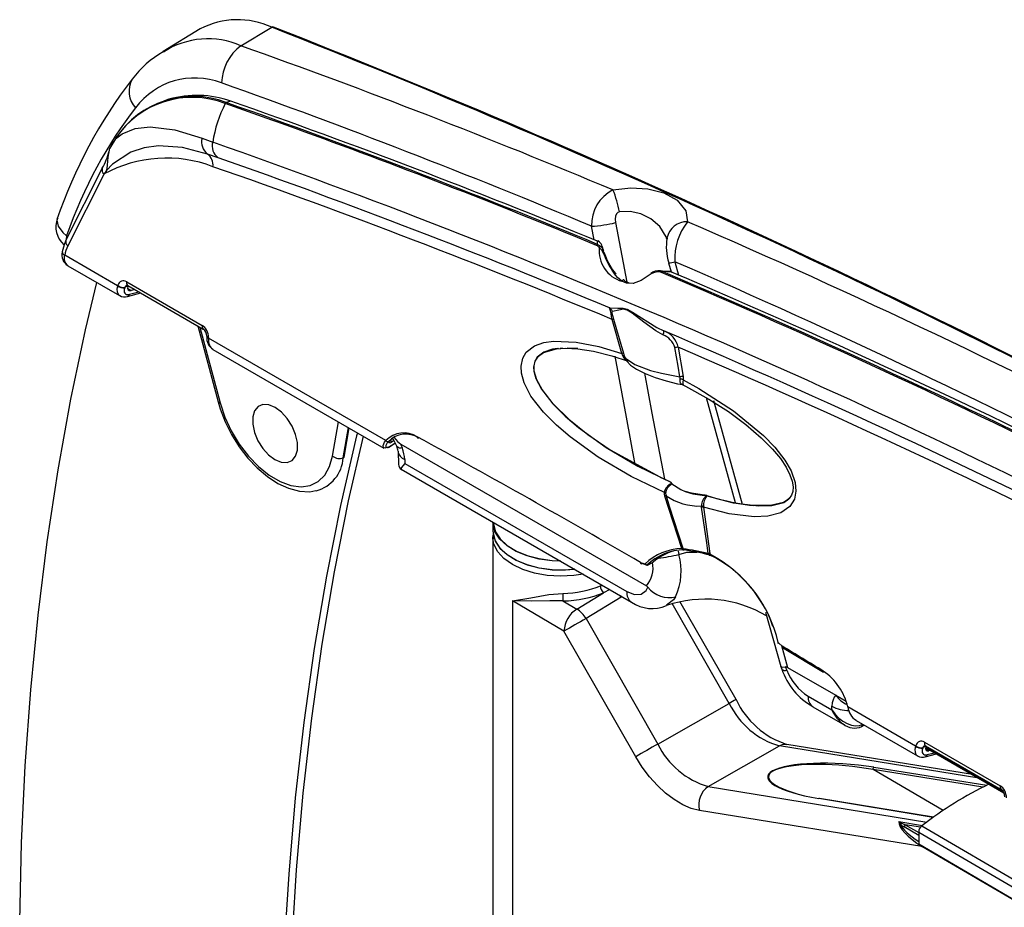
# Model space of a CAD drawing. Extents: x 0 to 132, y 0 to 86.
# Drawn here: x 110 to 114, y 59 to 62 of the extents above; entities that cross this region are included whole.
import ezdxf

# ---------------------------------------------------------------- set-up
doc = ezdxf.new("R2010")
doc.units = 0
doc.header["$LTSCALE"] = 8
doc.header["$MEASUREMENT"] = 0
doc.layers.add('SLD-0', color=179, linetype='CONTINUOUS')

msp = doc.modelspace()

# ---------------------------------------------------------------- linework, layer by layer
at = {"layer": 'SLD-0', "color": 179, "linetype": 'CONTINUOUS'}
for p, q in [((110.675429, 62.318949), (110.53983, 62.236755)), ((110.824392, 62.257276), (110.937116, 62.324964)), ((110.943633, 62.325865), (110.942753, 62.326178)), ((110.560861, 62.061769), (110.544653, 62.056492)), ((110.786979, 62.055031), (110.77077, 62.049754)), ((110.365237, 61.917104), (110.390301, 61.935675)), ((110.390301, 61.935675), (110.437498, 61.954532)), ((110.437498, 61.954532), (110.49251, 61.960548)), ((110.49251, 61.960548), (110.582532, 61.949634)), ((110.582532, 61.949634), (110.68219, 61.919176)), ((110.365237, 61.917104), (110.345194, 61.883294)), ((110.349303, 61.890997), (110.359707, 61.907776)), ((110.68219, 61.919176), (110.721325, 61.904852)), ((110.339158, 61.850033), (110.345194, 61.883294)), ((110.421478, 61.868329), (110.355082, 61.824559)), ((110.4707, 61.884152), (110.421478, 61.868329)), ((110.52345, 61.890815), (110.4707, 61.884152)), ((110.61093, 61.884967), (110.52345, 61.890815)), ((110.702108, 61.861317), (110.61093, 61.884967)), ((110.740555, 61.847875), (110.702108, 61.861317)), ((110.355082, 61.824559), (110.332953, 61.801204)), ((110.336798, 61.820537), (110.339158, 61.850033)), ((110.31755, 61.809503), (110.184602, 61.546619)), ((110.323864, 61.788315), (110.190915, 61.525431)), ((110.332953, 61.801204), (110.323864, 61.788315)), ((110.332953, 61.801204), (110.333357, 61.802529)), ((110.333357, 61.802529), (110.333949, 61.804644)), ((110.333949, 61.804644), (110.33523, 61.810209)), ((110.33523, 61.810209), (110.336798, 61.820537)), ((112.184739, 61.729853), (112.249706, 61.737559)), ((112.249706, 61.737559), (112.312654, 61.733857)), ((112.312654, 61.733857), (112.370681, 61.718976)), ((112.370681, 61.718976), (112.419739, 61.692135)), ((112.419739, 61.692135), (112.451545, 61.653741)), ((112.198144, 61.642622), (112.194573, 61.634233)), ((112.19897, 61.643766), (112.198144, 61.642622)), ((112.203247, 61.647638), (112.19897, 61.643766)), ((112.208276, 61.649565), (112.203247, 61.647638)), ((112.451545, 61.653741), (112.457817, 61.613474)), ((112.194573, 61.634233), (112.193277, 61.62265)), ((112.193277, 61.62265), (112.194532, 61.610211)), ((110.184602, 61.546619), (110.177389, 61.529616)), ((112.134598, 61.53985), (112.127759, 61.543097)), ((112.12875, 61.530718), (112.127759, 61.543097)), ((112.135082, 61.540139), (112.12919, 61.543345)), ((112.13598, 61.539427), (112.135082, 61.540139)), ((110.177389, 61.529616), (110.170691, 61.50344)), ((112.127019, 61.526173), (112.124975, 61.527192)), ((112.134699, 61.519242), (112.127019, 61.526173)), ((112.12875, 61.530718), (112.131695, 61.529628)), ((112.131695, 61.529628), (112.142473, 61.521524)), ((112.142701, 61.511148), (112.134699, 61.519242)), ((112.142473, 61.521524), (112.149607, 61.51076)), ((112.143876, 61.509114), (112.142701, 61.511148)), ((112.152192, 61.492144), (112.143876, 61.509114)), ((112.147426, 61.516858), (112.145655, 61.523126)), ((112.145655, 61.523126), (112.146895, 61.516993)), ((112.146895, 61.516993), (112.149304, 61.511218)), ((112.147426, 61.516858), (112.147455, 61.516925)), ((112.151781, 61.502212), (112.147426, 61.516858)), ((112.149607, 61.51076), (112.150631, 61.508036)), ((112.15653, 61.492052), (112.153305, 61.500906)), ((110.373472, 61.379406), (110.179933, 61.491134)), ((112.156861, 61.491197), (112.15653, 61.492052)), ((112.156862, 61.491186), (112.156858, 61.491195)), ((112.156937, 61.490721), (112.156862, 61.491186)), ((112.38847, 61.463661), (112.397681, 61.43058)), ((110.191388, 61.452666), (110.380614, 61.343429)), ((112.36639, 61.432922), (112.358128, 61.433926)), ((112.399034, 61.429493), (112.365574, 61.431542)), ((112.393516, 61.431486), (112.36639, 61.432922)), ((112.397421, 61.430677), (112.394243, 61.430759)), ((112.401141, 61.429289), (112.397421, 61.430677)), ((110.255888, 61.217642), (110.297097, 61.391641)), ((110.406634, 61.393336), (110.682992, 61.233798)), ((112.20197, 61.409708), (112.188866, 61.424547)), ((112.217847, 61.39582), (112.20197, 61.409708)), ((112.218958, 61.397741), (112.217847, 61.39582)), ((112.233993, 61.388605), (112.217847, 61.39582)), ((112.2204, 61.399347), (112.218958, 61.397741)), ((112.222015, 61.400462), (112.2204, 61.399347)), ((112.223623, 61.400961), (112.222015, 61.400462)), ((112.225046, 61.400788), (112.223623, 61.400961)), ((112.226126, 61.399963), (112.225046, 61.400788)), ((112.226744, 61.398577), (112.226126, 61.399963)), ((112.226831, 61.396785), (112.226744, 61.398577)), ((112.226831, 61.396785), (112.242534, 61.389524)), ((112.288584, 61.398589), (112.258282, 61.387374)), ((112.324872, 61.422452), (112.288584, 61.398589)), ((112.324267, 61.424193), (112.324343, 61.423873)), ((112.324343, 61.423873), (112.324872, 61.422452)), ((110.373472, 61.379406), (110.374178, 61.381281)), ((110.400429, 61.373895), (110.399724, 61.372021)), ((110.410952, 61.376624), (110.400429, 61.373895)), ((110.408051, 61.381436), (110.408024, 61.381427)), ((110.408024, 61.381427), (110.409508, 61.380997)), ((110.409508, 61.380997), (110.410453, 61.380513)), ((110.410453, 61.380513), (110.68681, 61.220976)), ((110.41159, 61.378193), (110.410952, 61.376624)), ((110.436061, 61.365729), (110.42264, 61.362249)), ((112.258282, 61.387374), (112.233993, 61.388605)), ((112.242534, 61.389524), (112.260895, 61.388341)), ((110.409006, 61.340559), (110.457763, 61.353201)), ((112.172341, 61.297964), (112.202143, 61.297017)), ((112.182202, 61.285653), (112.180706, 61.283894)), ((112.180706, 61.283894), (112.180884, 61.280523)), ((112.182748, 61.285582), (112.182202, 61.285653)), ((112.205995, 61.289976), (112.182748, 61.285582)), ((112.202143, 61.297017), (112.222079, 61.29753)), ((112.223518, 61.293368), (112.205995, 61.289976)), ((112.222079, 61.29753), (112.236954, 61.294024)), ((112.237162, 61.290617), (112.223518, 61.293368)), ((112.236954, 61.294024), (112.256403, 61.283239)), ((112.255448, 61.278835), (112.237162, 61.290617)), ((112.256403, 61.283239), (112.345282, 61.226987)), ((112.180884, 61.280523), (112.182055, 61.274752)), ((112.217658, 61.131481), (112.181412, 61.256276)), ((112.182055, 61.274752), (112.184198, 61.266494)), ((112.184198, 61.266494), (112.186775, 61.257361)), ((112.186775, 61.257361), (112.197882, 61.218967)), ((112.29719, 61.245546), (112.255448, 61.278835)), ((110.202614, 60.964543), (110.255888, 61.217642)), ((110.666272, 61.232832), (110.740559, 60.954961)), ((112.197882, 61.218967), (112.222959, 61.132617)), ((112.341735, 61.214587), (112.29719, 61.245546)), ((112.367682, 61.199957), (112.341735, 61.214587)), ((112.345282, 61.226987), (112.371334, 61.214055)), ((110.69972, 61.194294), (110.699718, 61.192014)), ((110.705903, 61.189781), (110.705901, 61.187499)), ((111.354769, 60.812915), (110.705901, 61.187499)), ((111.931869, 61.171631), (111.967943, 61.17632)), ((111.967943, 61.17632), (112.049961, 61.173083)), ((110.72167, 61.146541), (111.347335, 60.785352)), ((111.867922, 61.136708), (111.897869, 61.159972)), ((111.897869, 61.159972), (111.931869, 61.171631)), ((111.930555, 61.135138), (111.987239, 61.150525)), ((111.963514, 61.146809), (111.959731, 61.145543)), ((111.982675, 61.149286), (111.963514, 61.146809)), ((111.968709, 61.147481), (111.975429, 61.149002)), ((111.975429, 61.149002), (112.012441, 61.151127)), ((111.992202, 61.150518), (112.001593, 61.150504)), ((112.012441, 61.151127), (112.056304, 61.148446)), ((112.056106, 61.149467), (112.016911, 61.150481)), ((112.023155, 61.150472), (112.049502, 61.150433)), ((112.049961, 61.173083), (112.13371, 61.15664)), ((112.056304, 61.148446), (112.113228, 61.139586)), ((112.113228, 61.139586), (112.180688, 61.122863)), ((112.13371, 61.15664), (112.217658, 61.131481)), ((112.423151, 61.085356), (112.411355, 61.153122)), ((112.423167, 61.154196), (112.441094, 61.047358)), ((111.849009, 61.085591), (111.854955, 61.114285)), ((111.854955, 61.114285), (111.867922, 61.136708)), ((111.896343, 61.086576), (111.900469, 61.103432)), ((111.900469, 61.103432), (111.912029, 61.12124)), ((111.912029, 61.12124), (111.930555, 61.135138)), ((112.180688, 61.122863), (112.240265, 61.10351)), ((112.222959, 61.132617), (112.226016, 61.12163)), ((112.226016, 61.12163), (112.226653, 61.119187)), ((112.226653, 61.119187), (112.230465, 61.113837)), ((112.226653, 61.119187), (112.229786, 61.112377)), ((112.22909, 61.11419), (112.235206, 61.103488)), ((112.230465, 61.113837), (112.264554, 61.090795)), ((112.235206, 61.103488), (112.249219, 61.089119)), ((111.850282, 61.059807), (111.849009, 61.085591)), ((111.896932, 61.066779), (111.896343, 61.086576)), ((111.906311, 61.034977), (111.896932, 61.066779)), ((112.249219, 61.089119), (112.271367, 61.073745)), ((112.264554, 61.090795), (112.321652, 61.069613)), ((112.271367, 61.073745), (112.302633, 61.057962)), ((112.321652, 61.069613), (112.36255, 61.058915)), ((112.42989, 61.046414), (112.423151, 61.085356)), ((111.86001, 61.023746), (111.850282, 61.059807)), ((111.9256, 60.999535), (111.906311, 61.034977)), ((112.302633, 61.057962), (112.33894, 61.043779)), ((112.33894, 61.043779), (112.378861, 61.031358)), ((112.36255, 61.058915), (112.42989, 61.046414)), ((112.378861, 61.031358), (112.421313, 61.020981)), ((112.441094, 61.047358), (112.441586, 61.037003)), ((112.441586, 61.037003), (112.44135, 61.034947)), ((112.44135, 61.034947), (112.498416, 61.003512)), ((111.884813, 60.975741), (111.86001, 61.023746)), ((111.96655, 60.947233), (111.9256, 60.999535)), ((112.421313, 61.020981), (112.439622, 61.017709)), ((112.438935, 61.017035), (112.442611, 61.016113)), ((112.442128, 61.017388), (112.439124, 61.017909)), ((112.4424, 61.017423), (112.442128, 61.017388)), ((112.442566, 61.016091), (112.450541, 61.012196)), ((112.450541, 61.012196), (112.535548, 60.964955)), ((112.498416, 61.003512), (112.625716, 60.921478)), ((110.155916, 60.706107), (110.202614, 60.964543)), ((111.930448, 60.91695), (111.884813, 60.975741)), ((112.525559, 60.970506), (112.631983, 60.586171)), ((112.535548, 60.964955), (112.607313, 60.918877)), ((110.740559, 60.954961), (110.748174, 60.929377)), ((110.748174, 60.929377), (110.766677, 60.881288)), ((110.748673, 60.950329), (110.765771, 60.898884)), ((110.886844, 60.937213), (110.874098, 60.921701)), ((110.90463, 60.944747), (110.886844, 60.937213)), ((110.926014, 60.943695), (110.90463, 60.944747)), ((110.949264, 60.934142), (110.926014, 60.943695)), ((110.972497, 60.916861), (110.949264, 60.934142)), ((112.02317, 60.891691), (111.96655, 60.947233)), ((110.765771, 60.898884), (110.789247, 60.848174)), ((110.867425, 60.89947), (110.867364, 60.872321)), ((110.874098, 60.921701), (110.867425, 60.89947)), ((110.993831, 60.893253), (110.972497, 60.916861)), ((111.011536, 60.865229), (110.993831, 60.893253)), ((111.978061, 60.86911), (111.930448, 60.91695)), ((112.02317, 60.891691), (112.093233, 60.835037)), ((112.607313, 60.918877), (112.67049, 60.871784)), ((112.625716, 60.921478), (112.73526, 60.831546)), ((110.766677, 60.881288), (110.790145, 60.834463)), ((110.867364, 60.872321), (110.873921, 60.842451)), ((111.02418, 60.835061), (111.011536, 60.865229)), ((111.201726, 60.752311), (111.219823, 60.858964)), ((112.027898, 60.82652), (111.978061, 60.86911)), ((112.67049, 60.871784), (112.726829, 60.82295)), ((110.789247, 60.848174), (110.818283, 60.799963)), ((110.790145, 60.834463), (110.817993, 60.790026)), ((110.873921, 60.842451), (110.886565, 60.812283)), ((111.030737, 60.805192), (111.02418, 60.835061)), ((111.247517, 60.829599), (111.189048, 60.575793)), ((111.271303, 60.829245), (111.216861, 60.591849)), ((111.250411, 60.841305), (111.247517, 60.829599)), ((111.367542, 60.808691), (111.373337, 60.816678)), ((111.373337, 60.816678), (111.378755, 60.822232)), ((111.384879, 60.824045), (111.397513, 60.80918)), ((112.131333, 60.751941), (112.027898, 60.82652)), ((112.093233, 60.835037), (112.174197, 60.779463)), ((112.726829, 60.82295), (112.767825, 60.781959)), ((112.73526, 60.831546), (112.77634, 60.789257)), ((110.817993, 60.790026), (110.849574, 60.749034)), ((110.818283, 60.799963), (110.851871, 60.755926)), ((110.886565, 60.812283), (110.90427, 60.78426)), ((110.90427, 60.78426), (110.925604, 60.760651)), ((111.030676, 60.778042), (111.030737, 60.805192)), ((111.3447, 60.794883), (111.350009, 60.806512)), ((111.345422, 60.787142), (111.3447, 60.794883)), ((111.351097, 60.784595), (111.345422, 60.787142)), ((111.350009, 60.806512), (111.354769, 60.812915)), ((111.358556, 60.787318), (111.351097, 60.784595)), ((111.359436, 60.804313), (111.354245, 60.794891)), ((111.354245, 60.794891), (111.354452, 60.788794)), ((111.354452, 60.788794), (111.359081, 60.787129)), ((111.359081, 60.787129), (111.367086, 60.790591)), ((111.363908, 60.809547), (111.359436, 60.804313)), ((111.365324, 60.788394), (111.389084, 60.803983)), ((111.366655, 60.804211), (111.367542, 60.808691)), ((111.369472, 60.80341), (111.366655, 60.804211)), ((111.373905, 60.805644), (111.369472, 60.80341)), ((111.397513, 60.80918), (111.408773, 60.799425)), ((111.408773, 60.799425), (112.307137, 60.280811)), ((111.408773, 60.799425), (111.409687, 60.797397)), ((111.409687, 60.797397), (111.413966, 60.786899)), ((112.174197, 60.779463), (112.35569, 60.679938)), ((112.767825, 60.781959), (112.797172, 60.746877)), ((112.77634, 60.789257), (112.813797, 60.741076)), ((110.849574, 60.749034), (110.884183, 60.71248)), ((110.851871, 60.755926), (110.888843, 60.717594)), ((110.925604, 60.760651), (110.948837, 60.74337)), ((110.948837, 60.74337), (110.972087, 60.733817)), ((111.011257, 60.7403), (111.024002, 60.755811)), ((111.024002, 60.755811), (111.030676, 60.778042)), ((111.148801, 60.717464), (111.159438, 60.755772)), ((111.398846, 60.774174), (111.400841, 60.724492)), ((111.423186, 60.743501), (111.423782, 60.728664)), ((112.251158, 60.68106), (112.131333, 60.751941)), ((112.797172, 60.746877), (112.818168, 60.715689)), ((110.884183, 60.71248), (110.921099, 60.681265)), ((110.888843, 60.717594), (110.927915, 60.686299)), ((110.972087, 60.733817), (110.993472, 60.732765)), ((110.993472, 60.732765), (111.011257, 60.7403)), ((111.131226, 60.686197), (111.148801, 60.717464)), ((111.410844, 60.707945), (112.252682, 60.221962)), ((111.423782, 60.728664), (112.23542, 60.260115)), ((112.813797, 60.741076), (112.83593, 60.70251)), ((112.818168, 60.715689), (112.832182, 60.687969)), ((110.115827, 60.442519), (110.155916, 60.706107)), ((110.921099, 60.681265), (110.959595, 60.656221)), ((110.927915, 60.686299), (110.967727, 60.663129)), ((111.107326, 60.663059), (111.131226, 60.686197)), ((112.372786, 60.622451), (112.251158, 60.68106)), ((112.3575, 60.679092), (112.35569, 60.679938)), ((112.3575, 60.679092), (112.389034, 60.664803)), ((112.832182, 60.687969), (112.840265, 60.66379)), ((112.83593, 60.70251), (112.850832, 60.659136)), ((110.959595, 60.656221), (110.998931, 60.63813)), ((110.967727, 60.663129), (111.006896, 60.648889)), ((110.998931, 60.63813), (111.03821, 60.62777)), ((111.006896, 60.648889), (111.044062, 60.644076)), ((111.044062, 60.644076), (111.077931, 60.648854)), ((111.077931, 60.648854), (111.107326, 60.663059)), ((112.394628, 60.661352), (112.389034, 60.664803)), ((112.39569, 60.6602), (112.394628, 60.661352)), ((112.39569, 60.6602), (112.399872, 60.655009)), ((112.399872, 60.655009), (112.400598, 60.654223)), ((112.400598, 60.654223), (112.432848, 60.633412)), ((112.840265, 60.66379), (112.843345, 60.643161)), ((112.843345, 60.643161), (112.842275, 60.626245)), ((112.850832, 60.659136), (112.853655, 60.627329)), ((111.03821, 60.62777), (111.076169, 60.625769)), ((111.076169, 60.625769), (111.098197, 60.629827)), ((112.372785, 60.617781), (112.372786, 60.622451)), ((112.374412, 60.609654), (112.372785, 60.617781)), ((112.436595, 60.417812), (112.374412, 60.609654)), ((112.377563, 60.619355), (112.377616, 60.616378)), ((112.377616, 60.616378), (112.37894, 60.610976)), ((112.37894, 60.610976), (112.390863, 60.572802)), ((112.432848, 60.633412), (112.449359, 60.626928)), ((112.449359, 60.626928), (112.477204, 60.618288)), ((112.471477, 60.620621), (112.449359, 60.626928)), ((112.519242, 60.613515), (112.471477, 60.620621)), ((112.477204, 60.618288), (112.528603, 60.610948)), ((112.522505, 60.613169), (112.519242, 60.613515)), ((112.528318, 60.611898), (112.522505, 60.613169)), ((112.528318, 60.611898), (112.564029, 60.601255)), ((112.563978, 60.601242), (112.63141, 60.58498)), ((112.829842, 60.601053), (112.808768, 60.586226)), ((112.809187, 60.586427), (112.827975, 60.599352)), ((112.82949, 60.600539), (112.81543, 60.589526)), ((112.83783, 60.612716), (112.82949, 60.600539)), ((112.848286, 60.59836), (112.832128, 60.571181)), ((112.842275, 60.626245), (112.83783, 60.612716)), ((112.853655, 60.627329), (112.848286, 60.59836)), ((111.189048, 60.575793), (111.137356, 60.31635)), ((111.216861, 60.591849), (111.165169, 60.332406)), ((112.390863, 60.572802), (112.440343, 60.419158)), ((112.508665, 60.569056), (112.508362, 60.573539)), ((112.527838, 60.438198), (112.508665, 60.569056)), ((112.515987, 60.57212), (112.516265, 60.569266)), ((112.516265, 60.569266), (112.538769, 60.399155)), ((112.609451, 60.545365), (112.516265, 60.569266)), ((112.63141, 60.58498), (112.699117, 60.575359)), ((112.76138, 60.575266), (112.699117, 60.575359)), ((112.808768, 60.586226), (112.76138, 60.575266)), ((112.832128, 60.571181), (112.799082, 60.548207)), ((112.81543, 60.589526), (112.804269, 60.585111)), ((112.804273, 60.585161), (112.809187, 60.586427)), ((112.701729, 60.534125), (112.609451, 60.545365)), ((112.75178, 60.535857), (112.701729, 60.534125)), ((112.799082, 60.548207), (112.75178, 60.535857)), ((111.746426, 60.505826), (111.745888, 60.515274)), ((111.745888, 60.514528), (111.745888, 60.483161)), ((111.754399, 60.477987), (111.746426, 60.505826)), ((111.747263, 60.513734), (111.747756, 60.506965)), ((111.747756, 60.506965), (111.755687, 60.479274)), ((111.745232, 60.460414), (111.745232, 56.036749)), ((111.745439, 60.454544), (111.745232, 60.460414)), ((111.748184, 60.479216), (111.745301, 60.464072)), ((111.745301, 60.464072), (111.746447, 60.453612)), ((111.745888, 60.483161), (111.746426, 60.473713)), ((111.746426, 60.473713), (111.754399, 60.445874)), ((111.747756, 60.472675), (111.747263, 60.4847)), ((111.755687, 60.444984), (111.747756, 60.472675)), ((111.771628, 60.45158), (111.754399, 60.477987)), ((111.755687, 60.479274), (111.772824, 60.453009)), ((110.082376, 60.173967), (110.115827, 60.442519)), ((111.754399, 60.445874), (111.771628, 60.419467)), ((111.772824, 60.418718), (111.755687, 60.444984)), ((111.79745, 60.42762), (111.771628, 60.45158)), ((111.771628, 60.419467), (111.79745, 60.395507)), ((111.772824, 60.453009), (111.798507, 60.429178)), ((111.798507, 60.394887), (111.772824, 60.418718)), ((111.830872, 60.40703), (111.79745, 60.42762)), ((111.798507, 60.429178), (111.831751, 60.408697)), ((112.440343, 60.419158), (112.440934, 60.417134)), ((112.53309, 60.399305), (112.527838, 60.438198)), ((111.79745, 60.395507), (111.830872, 60.374917)), ((111.831751, 60.374407), (111.798507, 60.394887)), ((111.870611, 60.390599), (111.830872, 60.40703)), ((111.831751, 60.408697), (111.871277, 60.392354)), ((111.915138, 60.378959), (111.870611, 60.390599)), ((111.871277, 60.392354), (111.915566, 60.380777)), ((112.436785, 60.41753), (112.436595, 60.417812)), ((112.436873, 60.417309), (112.436785, 60.41753)), ((112.538777, 60.396175), (112.538746, 60.395064)), ((112.538746, 60.395064), (112.538805, 60.393739)), ((112.538769, 60.399155), (112.538823, 60.396924)), ((112.538823, 60.396924), (112.538777, 60.396175)), ((112.538805, 60.393739), (112.538974, 60.393095)), ((112.538974, 60.393095), (112.539225, 60.393209)), ((112.539225, 60.393209), (112.539377, 60.393567)), ((112.539377, 60.393567), (112.539386, 60.393594)), ((111.830872, 60.374917), (111.870611, 60.358486)), ((111.871277, 60.358064), (111.831751, 60.374407)), ((111.870611, 60.358486), (111.915138, 60.346846)), ((111.915566, 60.346486), (111.871277, 60.358064)), ((111.962744, 60.372558), (111.915138, 60.378959)), ((111.915138, 60.346846), (111.962744, 60.340445)), ((111.915566, 60.380777), (111.962917, 60.37441)), ((111.962917, 60.340119), (111.915566, 60.346486)), ((111.993936, 60.371333), (111.962744, 60.372558)), ((111.962917, 60.37441), (111.990678, 60.373213)), ((112.285916, 60.366863), (112.302113, 60.361652)), ((112.308468, 60.357383), (112.290733, 60.363059)), ((112.310755, 60.357293), (112.308468, 60.357383)), ((112.308769, 60.356533), (112.309829, 60.356884)), ((112.309829, 60.356884), (112.310755, 60.357293)), ((112.310755, 60.357293), (112.331427, 60.367736)), ((112.331427, 60.367736), (112.331627, 60.367844)), ((111.137356, 60.31635), (111.092479, 60.051459)), ((111.165169, 60.332406), (111.120292, 60.067515)), ((111.962744, 60.340445), (112.011598, 60.339528)), ((112.01151, 60.339208), (111.962917, 60.340119)), ((112.045062, 60.341818), (112.01151, 60.339208)), ((112.011598, 60.339528), (112.044625, 60.342071)), ((112.306159, 60.264591), (112.31283, 60.276125)), ((112.308632, 60.279867), (112.307137, 60.280811)), ((112.31283, 60.276125), (112.308632, 60.279867)), ((111.884466, 60.237435), (111.950863, 60.248994)), ((111.950863, 60.248994), (112.001221, 60.253622)), ((112.052417, 60.196326), (112.150484, 60.256089)), ((112.214675, 60.23969), (112.086333, 60.161477)), ((112.23542, 60.260115), (112.263063, 60.249592)), ((112.263063, 60.249592), (112.287589, 60.251134)), ((112.287589, 60.251134), (112.306159, 60.264591)), ((111.817158, 60.22585), (111.817465, 60.225889)), ((112.00576, 60.115357), (111.817158, 60.22585)), ((111.817501, 60.225823), (111.817158, 60.22585)), ((111.817465, 60.225889), (111.884466, 60.237435)), ((111.887402, 60.224639), (111.817501, 60.225823)), ((111.953445, 60.226378), (111.887402, 60.224639)), ((112.001949, 60.225893), (111.953445, 60.226378)), ((112.001949, 60.225893), (112.052417, 60.196326)), ((112.634829, 59.864801), (112.429765, 60.223501)), ((110.055587, 59.90064), (110.082376, 60.173967)), ((112.742942, 60.185454), (112.798186, 59.985948)), ((112.086333, 60.161477), (112.348864, 59.702253)), ((112.268291, 59.656133), (112.00576, 60.115357)), ((111.120292, 60.067515), (111.082263, 59.797372)), ((112.78776, 60.072265), (112.787738, 60.071879)), ((112.787738, 60.071879), (112.788346, 60.071827)), ((112.788437, 60.07297), (112.78776, 60.072265)), ((112.788346, 60.071827), (112.789535, 60.07211)), ((112.78908, 60.073476), (112.788437, 60.07297)), ((112.789144, 60.073523), (112.78908, 60.073476)), ((112.789144, 60.073523), (112.79094, 60.071405)), ((112.79094, 60.071405), (112.803923, 60.060409)), ((111.092479, 60.051459), (111.05445, 59.781316)), ((112.805087, 60.056199), (112.955014, 59.965327)), ((112.797309, 59.988823), (112.802082, 59.976543)), ((112.798942, 59.986152), (112.798625, 59.98554)), ((112.798625, 59.98554), (112.805151, 59.983955)), ((112.805151, 59.983955), (112.816076, 59.984945)), ((112.818671, 59.984814), (112.816076, 59.984945)), ((112.822942, 59.983043), (112.818671, 59.984814)), ((112.822942, 59.983043), (113.0001, 59.880771)), ((110.035478, 59.622735), (110.055587, 59.90064)), ((113.0001, 59.880771), (113.037116, 59.859403)), ((112.348864, 59.702253), (112.610039, 59.850822)), ((112.898865, 59.877117), (112.985055, 59.82736)), ((112.916127, 59.838963), (113.032519, 59.771772)), ((112.985055, 59.82736), (112.985651, 59.84151)), ((113.291394, 59.694926), (113.043652, 59.837944)), ((111.05445, 59.781316), (111.023298, 59.50612)), ((111.082263, 59.797372), (111.05111, 59.522176)), ((113.073975, 59.788585), (113.298536, 59.658948)), ((113.095225, 59.766873), (113.103778, 59.771379)), ((113.09457, 59.766532), (113.094734, 59.766616)), ((113.094734, 59.766616), (113.095225, 59.766873)), ((113.499174, 59.590587), (112.820822, 59.700768)), ((113.324556, 59.708855), (113.600913, 59.549318)), ((112.532955, 59.546924), (112.79413, 59.695492)), ((113.291394, 59.694926), (113.2921, 59.6968)), ((113.318351, 59.689415), (113.317645, 59.68754)), ((113.325973, 59.696955), (113.325946, 59.696946)), ((113.325946, 59.696946), (113.32743, 59.696517)), ((113.326928, 59.656078), (113.367502, 59.666599)), ((113.32743, 59.696517), (113.328375, 59.696033)), ((113.328164, 59.689308), (113.614624, 59.523938)), ((113.328375, 59.696033), (113.604732, 59.536495)), ((113.32847, 59.691207), (113.612976, 59.526966)), ((113.329512, 59.693713), (113.328874, 59.692143)), ((113.3458, 59.679128), (113.340561, 59.677769)), ((112.292081, 59.61819), (112.268291, 59.656133)), ((110.022064, 59.340448), (110.035478, 59.622735)), ((112.318549, 59.58283), (112.292081, 59.61819)), ((112.347162, 59.550765), (112.318549, 59.58283)), ((111.05111, 59.522176), (111.026857, 59.24213)), ((112.377348, 59.522637), (112.347162, 59.550765)), ((112.408499, 59.499011), (112.377348, 59.522637)), ((111.023298, 59.50612), (110.999044, 59.226074)), ((112.439991, 59.480362), (112.408499, 59.499011)), ((113.357422, 59.434943), (112.940611, 59.503628)), ((112.471191, 59.467063), (112.439991, 59.480362)), ((112.501472, 59.459383), (112.471191, 59.467063)), ((113.314854, 59.327269), (112.501472, 59.459383)), ((113.302865, 59.380346), (113.302886, 59.336785)), ((113.302865, 59.380346), (114.393586, 58.742067)), ((113.314644, 59.403141), (114.405365, 58.764863)), ((110.015355, 59.053981), (110.022064, 59.340448)), ((113.302886, 59.336785), (114.393608, 58.698506)), ((113.302886, 59.336785), (113.302978, 59.335774)), ((113.302978, 59.335774), (113.303135, 59.335191)), ((114.397531, 58.692978), (113.314854, 59.327269)), ((111.026857, 59.24213), (111.00952, 58.957438)), ((110.999044, 59.226074), (110.981707, 58.941382))]:
    msp.add_line(p, q, dxfattribs=at)
at = {"layer": 'SLD-0', "color": 183, "linetype": 'CONTINUOUS'}
for p, q in [((110.937024, 61.985855), (110.767082, 62.046195)), ((110.955816, 61.979101), (110.937024, 61.985855)), ((112.24735, 61.651358), (112.208276, 61.649565)), ((112.286224, 61.642937), (112.24735, 61.651358)), ((112.32325, 61.62476), (112.286224, 61.642937)), ((110.154473, 61.626151), (110.151446, 61.619872)), ((110.151446, 61.619872), (110.155555, 61.597525)), ((112.194532, 61.610211), (112.236068, 61.392514)), ((112.356057, 61.596419), (112.32325, 61.62476)), ((110.155555, 61.597525), (110.172819, 61.573993)), ((110.172819, 61.573993), (110.186329, 61.562344)), ((112.115787, 61.547796), (112.106781, 61.597219)), ((112.379386, 61.558888), (112.356057, 61.596419)), ((110.184989, 61.54847), (110.184977, 61.547362)), ((110.186329, 61.562344), (110.184989, 61.54847)), ((110.186329, 61.562344), (110.191147, 61.559562)), ((112.124975, 61.527192), (112.046093, 61.559653)), ((112.381342, 61.549217), (112.379386, 61.558888)), ((112.411248, 61.467301), (112.424818, 61.418518)), ((112.35808, 61.433468), (112.365574, 61.431542)), ((112.473499, 61.380342), (112.361785, 61.428022)), ((112.393981, 61.431142), (112.393496, 61.431008)), ((112.399034, 61.429493), (112.393981, 61.431142)), ((110.42264, 61.362249), (110.40996, 61.369569)), ((110.416419, 61.348035), (110.451125, 61.357033)), ((110.674403, 61.228138), (110.748673, 60.950329)), ((111.959731, 61.145543), (111.932168, 61.136314)), ((111.907919, 61.11767), (111.898722, 61.101874)), ((111.932168, 61.136314), (111.907919, 61.11767)), ((112.234063, 60.898744), (112.193437, 61.121685)), ((112.225765, 61.113695), (112.220989, 61.122748)), ((112.232825, 61.107654), (112.225765, 61.113695)), ((111.898722, 61.101874), (111.894832, 61.083197)), ((111.894832, 61.083197), (111.895683, 61.066246)), ((111.895683, 61.066246), (111.902753, 61.040272)), ((111.902753, 61.040272), (111.923298, 61.000721)), ((112.299609, 61.059489), (112.327507, 60.913272)), ((112.43048, 61.029503), (112.430738, 61.038519)), ((112.44135, 61.034947), (112.440493, 61.026141)), ((111.923298, 61.000721), (111.964902, 60.947229)), ((112.432396, 61.022595), (112.43048, 61.029503)), ((112.436336, 61.018392), (112.432396, 61.022595)), ((112.439124, 61.017909), (112.436336, 61.018392)), ((112.440493, 61.026141), (112.440843, 61.019782)), ((112.440843, 61.019782), (112.442291, 61.016435)), ((112.442291, 61.016435), (112.442725, 61.01649)), ((112.552478, 60.959145), (112.657441, 60.580335)), ((111.964902, 60.947229), (112.010386, 60.90164)), ((112.010386, 60.90164), (112.058347, 60.860595)), ((112.265814, 60.725433), (112.234063, 60.898744)), ((112.327507, 60.913272), (112.373147, 60.672002)), ((111.159438, 60.755772), (111.180772, 60.881506)), ((111.198818, 60.749353), (111.217631, 60.860229)), ((112.058347, 60.860595), (112.159434, 60.787721)), ((111.367086, 60.790591), (111.373416, 60.794764)), ((111.373416, 60.794764), (111.388678, 60.804798)), ((111.384305, 60.812673), (111.373905, 60.805644)), ((112.159434, 60.787721), (112.275802, 60.718923)), ((112.275802, 60.718923), (112.394628, 60.661352)), ((112.528603, 60.610948), (112.624175, 60.58558)), ((112.624175, 60.58558), (112.71882, 60.573654)), ((112.71882, 60.573654), (112.765278, 60.575117)), ((112.765278, 60.575117), (112.804273, 60.585161)), ((111.749683, 60.433302), (111.745439, 60.454544)), ((111.763564, 60.406168), (111.749683, 60.433302)), ((111.786347, 60.381119), (111.763564, 60.406168)), ((112.423143, 60.40771), (112.425324, 60.396178)), ((112.425324, 60.396178), (112.455599, 60.404143)), ((112.455599, 60.404143), (112.491, 60.404436)), ((112.515733, 60.40027), (112.549001, 60.391783)), ((111.817158, 60.359118), (111.786347, 60.381119)), ((111.854812, 60.341009), (111.817158, 60.359118)), ((111.897863, 60.327489), (111.854812, 60.341009)), ((111.944655, 60.319077), (111.897863, 60.327489)), ((111.993391, 60.316096), (111.944655, 60.319077)), ((112.042197, 60.318662), (111.993391, 60.316096)), ((112.076163, 60.323864), (112.042197, 60.318662)), ((112.138753, 60.281729), (112.144335, 60.28451)), ((112.173142, 60.26788), (112.150484, 60.256089)), ((112.21848, 60.241706), (112.214675, 60.23969)), ((112.41369, 60.241354), (112.406661, 60.229803)), ((111.817158, 60.22585), (111.817158, 55.995227)), ((112.406661, 60.229803), (112.380478, 60.210148)), ((112.610039, 59.850822), (112.401203, 60.216121)), ((112.800633, 60.063555), (112.822942, 59.983043)), ((113.52234, 59.577213), (112.79413, 59.695492)), ((113.328817, 59.692128), (113.318351, 59.689415)), ((113.340561, 59.677769), (113.327881, 59.685089)), ((113.334341, 59.663554), (113.360864, 59.670431)), ((113.391807, 59.458883), (113.135903, 59.608805)), ((113.537393, 59.544537), (113.135903, 59.608805)), ((113.139051, 59.617512), (113.551495, 59.55149)), ((112.532955, 59.546924), (113.332905, 59.416993)), ((113.356326, 59.434155), (112.937927, 59.503103)), ((113.230262, 59.418776), (113.316716, 59.404734)), ((113.302871, 59.367628), (113.249206, 59.399068)), ((113.253872, 59.407164), (113.302866, 59.378461)), ((113.309632, 59.398107), (113.253872, 59.407164)), ((113.314854, 59.327269), (113.314943, 59.32837)), ((113.314943, 59.32837), (113.314982, 59.328598))]:
    msp.add_line(p, q, dxfattribs=at)
at = {"layer": 'SLD-0', "color": 179, "linetype": 'CONTINUOUS'}
for centre, radius, start, end in [((110.812277, 62.060716), 0.292253, 64.712434, 117.920833), ((99.208805, 32.393661), 32.147102, 62.0129445, 68.6027182), ((99.219129, 32.402431), 32.138387, 62.0118157, 68.6039191), ((110.927136, 62.117796), 0.173236, 126.376055, 178.774426), ((102.02772, 37.550543), 26.22602, 67.2141534, 70.4020571), ((110.734314, 61.90236), 0.385835, 120.211205, 142.875088), ((111.851897, 61.040337), 1.797231, 142.467456, 161.126186), ((110.50549, 62.091089), 0.090286, 150.562353, 222.293123), ((110.663265, 61.700854), 0.375162, 70.745691, 105.840393), ((110.646134, 61.732696), 0.336021, 68.903429, 146.715189), ((110.649361, 61.73506), 0.337302, 68.903334, 146.715244), ((111.176861, 61.835459), 0.460791, 152.784733, 171.338508), ((110.773405, 62.043332), 0.006941, 112.30712, 155.640363), ((101.876361, 36.742858), 26.82442, 67.5297564, 70.6353678), ((101.895226, 36.755322), 26.816758, 67.5688903, 70.6356313), ((101.858347, 36.705245), 26.861343, 67.7114254, 70.2033704), ((110.734819, 61.904935), 0.054521, 164.859389, 233.132754), ((110.773035, 61.890571), 0.053646, 164.560834, 232.737988), ((101.464187, 35.669754), 27.820406, 63.0343687, 70.5644479), ((110.100057, 61.93117), 0.24918, 330.763885, 346.324958), ((110.673873, 61.821538), 0.048781, 352.427405, 54.632625), ((110.552077, 61.370108), 0.476422, 69.075029, 118.621043), ((101.877066, 36.631392), 26.728869, 67.345435, 70.6336373), ((101.919395, 36.645386), 26.664675, 67.3652992, 70.723279), ((112.247076, 61.603986), 0.140459, 116.347567, 182.761445), ((111.870642, 61.59418), 0.342146, 9.315913, 23.361917), ((110.237169, 61.594981), 0.089413, 159.459025, 227.840333), ((112.078492, 62.091116), 0.494707, 273.278062, 283.565838), ((112.622263, 61.480578), 0.211433, 141.056769, 183.600191), ((101.204188, 35.632877), 28.31317, 62.5495281, 66.579903), ((112.134771, 61.537836), 0.002022, 52.764026, 94.922056), ((112.116995, 61.516195), 0.029486, 13.594377, 53.345546), ((112.576206, 61.522425), 0.196268, 170.770083, 197.376932), ((110.214378, 61.492225), 0.045103, 165.602126, 239.684459), ((110.184204, 61.503967), 0.013525, 182.259459, 251.588324), ((110.299417, 61.471781), 0.121041, 153.688971, 170.799347), ((112.131501, 61.52399), 0.007269, 112.242732, 153.863403), ((112.249254, 61.506697), 0.11524, 173.750611, 254.185198), ((112.140263, 61.514669), 0.007202, 72.125758, 140.586627), ((112.146676, 61.504956), 0.005012, 37.911045, 123.956868), ((112.128208, 61.51149), 0.02, 11.715377, 15.768035), ((112.531356, 61.654108), 0.412308, 203.130258, 213.832707), ((112.36046, 61.560087), 0.215019, 198.820603, 219.956273), ((112.351165, 61.388942), 0.045098, 80.642696, 128.59119), ((112.349384, 61.385109), 0.044668, 73.881511, 123.281385), ((112.36835, 61.424754), 0.007333, 112.23997, 153.536403), ((101.100763, 34.908107), 28.816464, 63.0781905, 66.9885038), ((112.400062, 61.426698), 0.002978, 67.292389, 110.189005), ((101.112439, 34.903911), 28.826962, 63.0786829, 66.9503213), ((112.19174, 61.421908), 0.003902, 1.373857, 137.431128), ((110.394291, 61.403059), 0.03151, 228.646092, 279.926887), ((110.394996, 61.40493), 0.031507, 228.642165, 279.928905), ((101.089807, 34.892026), 28.830874, 63.2323471, 66.7437674), ((110.398442, 61.37734), 0.038268, 243.115831, 286.024918), ((112.163901, 61.280306), 0.019571, 15.638866, 64.454507), ((111.957468, 61.229375), 0.225555, 6.849661, 17.703488), ((112.189767, 61.228782), 0.028735, 95.976859, 106.902431), ((110.667497, 61.195166), 0.032235, 358.449747, 53.192697), ((112.343539, 61.213732), 0.027796, 330.292052, 0.664442), ((101.111315, 34.827444), 28.688695, 63.0956458, 66.8904937), ((112.34518, 61.139036), 0.079447, 11.000602, 70.780322), ((110.745072, 61.186551), 0.045682, 173.131403, 239.489001), ((112.338732, 61.129182), 0.076467, 18.244339, 67.753515), ((112.425445, 61.063706), 0.090519, 91.441693, 98.954596), ((101.136884, 34.802309), 28.667092, 63.0988085, 66.8149722), ((112.227785, 61.097146), 0.035797, 97.748761, 106.434536), ((112.153058, 61.10184), 0.071076, 17.107477, 24.647888), ((112.220022, 61.114923), 0.007884, 32.741379, 82.958467), ((112.442811, 60.95999), 0.087384, 91.125462, 98.502806), ((112.41283, 61.04059), 0.018027, 353.403044, 18.848811), ((112.424211, 61.001579), 0.037512, 62.813517, 79.980655), ((111.420388, 60.74955), 0.091219, 57.599466, 136.000612), ((111.427117, 60.748511), 0.087868, 57.59824, 136.001602), ((111.39404, 60.797372), 0.028372, 131.598416, 155.99993), ((111.283671, 60.751566), 0.118056, 20.01215, 36.335379), ((111.472192, 60.825218), 0.003222, 155.220894, 308.567991), ((94.529603, 29.778641), 35.368432, 59.8650449, 61.3832388), ((111.361066, 60.815918), 0.006976, 205.495016, 294.041946), ((111.362627, 60.792661), 0.005033, 251.404624, 302.249204), ((111.338606, 60.769664), 0.060408, 4.281356, 21.601129), ((111.063694, 60.759795), 0.135528, 285.522103, 355.581157), ((111.185351, 60.790731), 0.043515, 233.453043, 288.028946), ((111.197759, 60.753302), 0.004089, 285.01255, 345.969708), ((111.419202, 60.724251), 0.018191, 176.028735, 247.125655), ((112.411991, 60.617382), 0.039531, 107.851685, 172.633625), ((112.422435, 60.614754), 0.045108, 118.954652, 174.14547), ((112.367269, 60.608704), 0.014812, 45.97488, 68.129362), ((112.432821, 60.418053), 0.200306, 105.604588, 106.95367), ((112.498129, 60.780591), 0.207305, 234.904109, 272.829592), ((112.551135, 60.574576), 0.042785, 121.777873, 181.389325), ((112.573917, 60.57476), 0.057991, 141.389257, 182.609137), ((112.502134, 60.518868), 0.055025, 75.41881, 83.500799), ((112.514302, 60.502704), 0.066591, 88.310753, 94.856103), ((112.351703, 60.659982), 0.256619, 289.317935, 290.207179), ((112.44196, 60.215868), 0.202015, 91.521654, 133.809271), ((112.447426, 60.213887), 0.19893, 90.477601, 134.187632), ((112.462311, 60.217035), 0.199554, 106.226959, 130.910492), ((112.21413, 60.334199), 0.220101, 335.049839, 16.35535), ((112.438096, 60.398473), 0.018876, 81.352445, 93.71384), ((112.443921, 60.420202), 0.007618, 202.317079, 284.025797), ((112.445113, 60.416943), 0.004183, 177.376108, 278.998999), ((112.24722, 59.168772), 1.263303, 76.921403, 81.179501), ((112.253521, 59.238613), 1.189831, 76.098312, 80.701723), ((112.5345, 60.345123), 0.0542, 85.482305, 91.490953), ((112.532216, 60.398709), 0.001057, 359.884738, 34.306521), ((112.525522, 60.365057), 0.034532, 67.344915, 77.02791), ((112.538688, 60.398977), 0.005429, 251.966189, 277.393278), ((112.313274, 59.963765), 0.488363, 12.987943, 62.493685), ((112.344487, 59.989718), 0.448443, 18.592263, 64.239384), ((112.288736, 60.365482), 0.00314, 153.90283, 309.508635), ((112.308638, 60.36325), 0.006718, 193.760198, 271.114135), ((112.17629, 60.283399), 0.037574, 182.546403, 226.621142), ((112.389999, 60.336301), 0.097858, 217.946437, 284.010488), ((113.301307, 60.273859), 1.300244, 180.891793, 182.114135), ((112.327701, 60.328529), 0.130297, 234.85199, 293.943852), ((112.522871, 59.793161), 0.43944, 59.351424, 108.826425), ((112.107701, 60.110541), 0.102056, 122.799831, 177.295147), ((112.001508, 60.112851), 0.097774, 29.823714, 58.622031), ((120.551872, 45.278379), 17.122265, 119.6313122, 119.9419785), ((93.858749, 28.634059), 36.695165, 58.6428054, 58.9165946), ((113.03401, 60.052835), 0.24362, 198.208327, 241.108995), ((113.00351, 60.042185), 0.195444, 200.822325, 237.627157), ((112.957347, 59.96821), 0.003708, 159.30559, 231.024667), ((112.83145, 59.789574), 0.217645, 12.840875, 55.770305), ((112.877653, 59.981235), 0.297699, 205.98082, 253.706098), ((112.91982, 60.000482), 0.315641, 205.458621, 251.721148), ((113.106976, 59.844181), 0.063631, 185.624929, 239.279098), ((113.068356, 59.824667), 0.063772, 229.334256, 294.271211), ((120.837464, 44.778969), 17.168597, 119.6319019, 119.9417293), ((112.616479, 59.832667), 0.2977, 205.980878, 253.706071), ((113.312213, 59.718577), 0.031509, 228.645146, 279.928165), ((113.312918, 59.720448), 0.031506, 228.641588, 279.929492), ((113.316364, 59.69286), 0.038269, 243.116537, 286.024484), ((113.14362, 59.610938), 0.008006, 124.799198, 195.446122), ((114.151767, 58.32934), 1.361553, 115.765799, 127.939568), ((112.578462, 59.481126), 0.080001, 124.668533, 195.770924), ((113.585419, 59.510686), 0.032234, 358.449262, 53.192489), ((113.360296, 59.64195), 0.258294, 239.772323, 242.344009), ((113.259528, 59.428339), 0.030789, 198.095794, 219.157375), ((113.232293, 59.417419), 0.009161, 291.52433, 332.33659), ((113.243678, 59.407646), 0.010205, 302.798906, 357.294864), ((113.333869, 59.378767), 0.031044, 128.263016, 177.084171)]:
    msp.add_arc(centre, radius, start, end, dxfattribs=at)
at = {"layer": 'SLD-0', "color": 183, "linetype": 'CONTINUOUS'}
for centre, radius, start, end in [((110.94127, 62.318938), 0.007319, 71.126613, 124.580563), ((110.703476, 61.984403), 0.298463, 66.10071, 123.034722), ((110.336233, 61.803541), 0.019618, 162.412992, 230.909619), ((112.455484, 61.538892), 0.074618, 88.20817, 168.392889), ((110.20327, 61.540648), 0.0196, 162.260802, 230.925296), ((112.128787, 61.540288), 0.002992, 68.173282, 110.108132), ((110.212931, 61.480021), 0.034819, 161.387714, 231.778028), ((112.153772, 61.487965), 0.004467, 46.300827, 110.70547), ((112.389868, 61.52842), 0.064751, 268.828262, 289.280148), ((110.417634, 61.389631), 0.011606, 161.387858, 231.777998), ((110.405713, 61.351239), 0.011175, 287.095797, 343.337828), ((110.694088, 61.2301), 0.011696, 161.566653, 230.585377), ((110.705949, 61.194056), 0.006557, 198.146713, 269.579629), ((110.705958, 61.196353), 0.006573, 198.356877, 269.513987), ((110.748356, 60.959197), 0.008873, 208.488399, 272.04216), ((111.367278, 60.808604), 0.007258, 335.930026, 53.101655), ((111.362662, 60.792367), 0.004767, 303.770796, 338.126804), ((111.408235, 60.804085), 0.018117, 221.835511, 288.443417), ((111.437573, 60.779921), 0.039159, 188.538585, 248.444795), ((112.288067, 60.936165), 0.557158, 276.478131, 284.26175), ((112.537541, 60.398094), 0.004312, 171.822005, 262.879405), ((112.227786, 60.347674), 0.103765, 319.881397, 10.673768), ((112.275161, 60.255114), 0.040055, 172.82755, 235.861208), ((112.807418, 60.05911), 0.003729, 159.607445, 231.303231), ((112.814684, 59.990569), 0.018887, 228.255968, 288.994657), ((113.083097, 59.939029), 0.101403, 215.06603, 245.622319), ((113.356054, 58.556895), 1.493581, 118.873896, 119.965655), ((112.939792, 59.872652), 0.04117, 173.774228, 234.913621), ((113.046161, 59.944887), 0.119785, 239.658168, 270.810638), ((113.089911, 59.774377), 0.009124, 300.660027, 358.38108), ((113.090272, 59.774661), 0.009229, 302.454966, 355.068698), ((112.814856, 59.660787), 0.040423, 81.513437, 120.846144), ((113.335556, 59.705151), 0.011606, 161.387854, 231.777998), ((113.323634, 59.666759), 0.011177, 287.101747, 343.336753), ((113.61201, 59.545619), 0.011696, 161.566474, 230.585377), ((112.940003, 59.49961), 0.004064, 81.392777, 120.723491)]:
    msp.add_arc(centre, radius, start, end, dxfattribs=at)
at = {"layer": 'SLD-0', "color": 179, "linetype": 'CONTINUOUS'}
for centre, major_axis, ratio, start_param, end_param in [((110.733377, 61.606305), (-0.153825, 0.522937), 0.6824415, 5.8232791, 6.73686465), ((109.232873, 24.009508), (-11.379322, 38.684629), 0.6824415, 5.77607795, 5.8232791), ((111.646334, 60.292582), (-0.630406, 2.143099), 0.6824415, 0.45367934, 0.75285159), ((109.232873, 24.009508), (-11.379322, 38.684629), 0.6824415, 5.70346999, 5.76542784), ((110.400635, 61.357925), (-0.012465, 0.038052), 0.68670795, 5.62934422, 6.99069415), ((110.428946, 61.380101), (0.027815, 0.029821), 0.50269412, 2.25708653, 3.81042624), ((110.43099, 61.383627), (0.018543, 0.019881), 0.50269412, 2.33383947, 3.8104251), ((110.67694, 61.198418), (-0.012431, 0.038026), 0.68792058, 4.26773659, 5.62908623), ((111.350195, 60.781076), (-0.05014, 0.091786), 0.57921665, 4.00499258, 4.46646879), ((112.37431, 60.862896), (0.471678, -0.245209), 0.32416898, 5.28725958, 5.62580654), ((111.995232, 60.400537), (0.249988, 0.00419), 0.5879837, 4.72649376, 5.3140223), ((111.995481, 60.38435), (0.269989, 0.004184), 0.58719907, 4.72724854, 5.3147777), ((112.181588, 60.220582), (-0.032973, 0.057965), 0.57293909, 4.71612182, 4.83154237), ((112.612637, 60.038422), (-0.598723, 1.50201), 0.10494174, 4.6268572, 4.63500214), ((113.058642, 59.79481), (-0.05037, 0.092127), 0.57470689, 0.16864623, 0.76159176), ((113.043981, 59.861377), (-0.061119, 0.082487), 0.66031743, 1.49524779, 3.03784252), ((113.043981, 59.861377), (-0.036088, 0.095833), 0.65944193, 2.39322688, 2.46457608), ((113.318557, 59.673445), (-0.012465, 0.038052), 0.68670795, 5.62933872, 6.99069415), ((113.346868, 59.69562), (0.027815, 0.029821), 0.50269412, 2.25707884, 3.81042624), ((113.348912, 59.699146), (0.018543, 0.019881), 0.50269412, 2.33384036, 3.81042624), ((113.040865, 59.559922), (0.290191, -0.022946), 0.23628798, 1.24437795, 4.36851731), ((113.042465, 59.553869), (0.288544, -0.030412), 0.23281066, 1.26566284, 4.04742452), ((113.594862, 59.513937), (-0.012431, 0.038026), 0.68792058, 4.26773748, 5.62908623), ((113.36436, 59.353954), (0.132265, -0.070993), 0.31948037, 3.27342261, 4.50438134), ((113.259069, 59.409793), (0.02624, -0.009499), 0.15353182, 3.97820489, 4.56883428), ((113.259152, 59.404397), (0.028797, -0.014643), 0.29248606, 3.92076333, 4.51138887)]:
    msp.add_ellipse(centre, major_axis=major_axis, ratio=ratio, start_param=start_param, end_param=end_param, dxfattribs=at)
at = {"layer": 'SLD-0', "color": 183, "linetype": 'CONTINUOUS'}
for centre, major_axis, ratio, start_param, end_param in [((110.416512, 61.391985), (0.038141, 0.047015), 0.53116751, 2.22590071, 3.23594937), ((110.414452, 61.362423), (-0.007575, 0.018606), 0.7064942, 6.19020399, 6.93967966), ((110.745766, 61.201911), (0.020519, 0.057031), 0.60167881, 2.0335336, 3.03365317), ((111.482708, 60.762681), (0.072406, 0.054264), 0.13484919, 2.41372556, 3.19921741), ((113.043981, 59.861377), (-0.036088, 0.095833), 0.65944193, 1.67909554, 2.39322688), ((113.334434, 59.707504), (0.038141, 0.047015), 0.53116751, 2.22590104, 3.23594937), ((113.332374, 59.677943), (-0.007575, 0.018606), 0.7064942, 6.19020399, 6.93968113), ((113.364277, 59.359349), (0.129586, -0.065895), 0.29248606, 3.48047029, 4.37230672)]:
    msp.add_ellipse(centre, major_axis=major_axis, ratio=ratio, start_param=start_param, end_param=end_param, dxfattribs=at)

doc.saveas('drawing.dxf')
